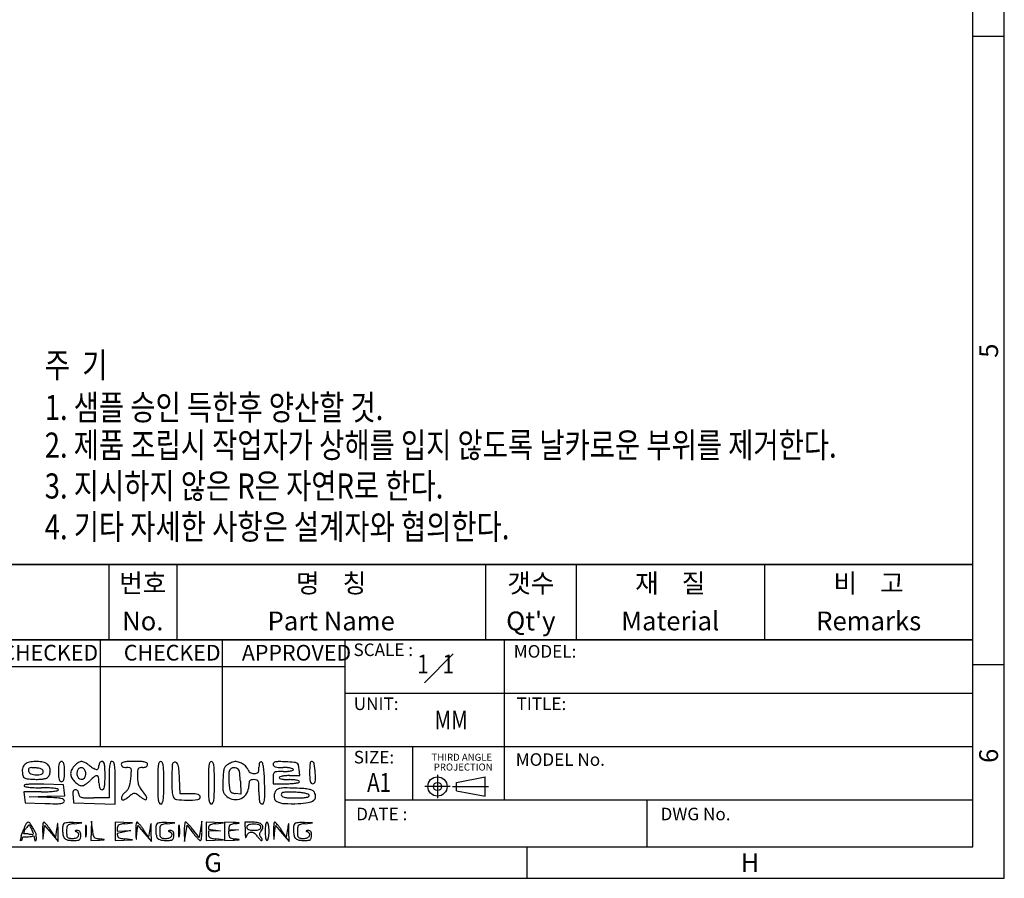
# Model space of a CAD drawing. Extents: x 0 to 781, y 0 to 539.
# Drawn here: x 624 to 781, y 0 to 137 of the extents above; entities that cross this region are included whole.
import ezdxf
from ezdxf.enums import TextEntityAlignment as Align

# ---------------------------------------------------------------- set-up
doc = ezdxf.new("R2010")
doc.units = 0
doc.header["$LTSCALE"] = 8
doc.header["$MEASUREMENT"] = 0
doc.linetypes.add('AUSGEZOGEN', pattern=[0])
doc.linetypes.add('CENTER2', pattern=[1.125, 0.75, -0.125, 0.125, -0.125])
doc.layers.get('0').update_dxf_attribs({"linetype": 'CONTINUOUS'})
doc.styles.get("Standard").update_dxf_attribs({"font": 'BareunDotum1.ttf', "width": 0.8})
doc.styles.add('style1', font='gulim.ttc')

msp = doc.modelspace()

# ---------------------------------------------------------------- linework, layer by layer
at = {"color": 3}
for p, q in [((781, 0), (781, 539)), ((776, 5), (776, 534)), ((781, 134), (776, 134)), ((598, 49.975), (776, 49.975)), ((776, 37.975), (598, 37.975)), ((781, 34), (776, 34)), ((5, 5), (776, 5)), ((705, 0), (705, 5)), ((0, 0), (781, 0))]:
    msp.add_line(p, q, dxfattribs=at)
at = {"color": 5}
for p, q in [((776, 49.975), (598, 49.975)), ((638.4, 49.975), (638.4, 37.975)), ((649.2, 49.975), (649.2, 37.975)), ((698.4, 49.975), (698.4, 37.975)), ((712.8, 49.975), (712.8, 37.975)), ((742.8, 49.975), (742.8, 37.975)), ((637.005, 37.975), (637.005, 20.975)), ((656.505, 20.975), (656.505, 37.975)), ((701.421, 12.475), (701.421, 37.975)), ((598.005, 33.725), (676.005, 33.725)), ((676.005, 29.475), (776, 29.475)), ((598, 20.975), (776, 20.975)), ((686.731, 20.975), (686.731, 12.475)), ((676.005, 12.475), (776, 12.475)), ((724.117, 5), (724.117, 12.475))]:
    msp.add_line(p, q, dxfattribs=at)
at = {"color": 3, "linetype": 'AUSGEZOGEN'}
for p, q in [((598.5, 37.975), (776, 37.975)), ((676.005, 5), (676.005, 37.975))]:
    msp.add_line(p, q, dxfattribs=at)
for p, q in [((688.643, 31.133), (693.247, 35.736)), ((668.794, 16.351), (668.693, 17.399)), ((638.435, 15.706), (638.435, 12.803)), ((649.751, 13.448), (649.657, 15.922)), ((664.56, 16.028), (664.56, 15.06)), ((667.161, 16.351), (668.794, 16.351)), ((693.747, 15.241), (698.333, 16.129)), ((698.333, 13.06), (698.333, 16.129)), ((631.178, 14.899), (628.033, 14.992)), ((631.28, 14.012), (631.178, 14.899)), ((639.403, 11.813), (639.403, 15.21)), ((659.335, 15.441), (659.432, 13.402)), ((664.56, 15.06), (666.657, 15.06)), ((693.747, 13.948), (693.747, 15.241)), ((627.609, 13.77), (624.846, 13.77)), ((624.846, 13.77), (624.948, 12.883)), ((624.948, 12.883), (625.05, 11.996)), ((625.695, 12.993), (628.539, 13.059)), ((628.517, 12.885), (625.695, 12.993)), ((628.539, 13.059), (631.382, 13.125)), ((631.382, 13.125), (631.28, 14.012)), ((632.69, 13.045), (632.791, 11.996)), ((638.435, 12.803), (636.016, 12.803)), ((651.35, 13.448), (649.751, 13.448)), ((659.432, 13.402), (658.529, 13.506)), ((693.747, 13.948), (698.333, 13.06)), ((625.05, 11.996), (628.195, 11.904)), ((632.791, 11.996), (636.097, 11.905)), ((636.097, 11.905), (639.403, 11.813)), ((628.031, 7.146), (628.161, 8.423)), ((628.161, 8.423), (629.254, 7.146)), ((634.081, 8.824), (632.764, 8.878)), ((632.871, 8.697), (634.081, 8.824)), ((635.645, 9.094), (635.589, 7.562)), ((635.767, 7.742), (635.645, 9.094)), ((640.773, 8.878), (639.403, 8.932)), ((639.403, 8.932), (639.403, 7.481)), ((642.144, 8.824), (640.773, 8.878)), ((640.935, 8.697), (642.144, 8.824)), ((642.867, 7.146), (642.998, 8.423)), ((642.998, 8.423), (644.091, 7.146)), ((648.917, 8.824), (647.6, 8.878)), ((647.708, 8.697), (648.917, 8.824)), ((650.656, 7.158), (650.852, 8.449)), ((650.852, 8.449), (651.778, 7.239)), ((653.18, 9.094), (652.984, 7.804)), ((653.226, 7.562), (653.18, 9.094)), ((655.287, 8.878), (653.917, 8.932)), ((653.917, 8.932), (653.917, 7.481)), ((656.658, 8.824), (655.287, 8.878)), ((655.449, 8.697), (656.658, 8.824)), ((658.19, 8.881), (656.819, 8.932)), ((656.819, 8.932), (656.819, 7.481)), ((661.345, 8.932), (660.045, 8.932)), ((660.045, 8.932), (660.089, 7.4)), ((664.799, 7.146), (664.93, 8.423)), ((664.93, 8.423), (666.023, 7.146)), ((670.849, 8.824), (669.532, 8.878)), ((669.64, 8.697), (670.849, 8.824)), ((624.679, 6.625), (624.679, 6.625)), ((624.909, 7.719), (624.909, 7.719)), ((629.888, 6.552), (629.082, 7.74)), ((629.254, 7.146), (630.348, 5.868)), ((630.084, 7.823), (629.888, 6.552)), ((630.348, 5.868), (630.314, 7.481)), ((635.589, 7.562), (635.532, 6.03)), ((639.403, 7.481), (639.403, 6.03)), ((644.724, 6.552), (643.918, 7.74)), ((644.091, 7.146), (645.184, 5.868)), ((644.921, 7.823), (644.724, 6.552)), ((645.184, 5.868), (645.15, 7.481)), ((650.414, 7.4), (650.46, 5.868)), ((650.46, 5.868), (650.656, 7.158)), ((652.788, 6.513), (651.82, 7.723)), ((652.984, 7.804), (652.788, 6.513)), ((653.917, 7.481), (653.917, 6.03)), ((656.819, 7.481), (656.819, 6.03)), ((666.657, 6.552), (665.85, 7.74)), ((666.023, 7.146), (667.116, 5.868)), ((666.853, 7.823), (666.657, 6.552)), ((667.116, 5.868), (667.082, 7.481)), ((635.532, 6.03), (636.742, 6.081)), ((639.403, 6.03), (640.773, 6.084)), ((640.773, 6.084), (642.144, 6.138)), ((642.144, 6.138), (640.935, 6.265)), ((653.917, 6.03), (655.287, 6.084)), ((655.287, 6.084), (656.658, 6.138)), ((656.658, 6.138), (655.449, 6.265)), ((656.819, 6.03), (658.19, 6.081))]:
    msp.add_line(p, q)
at = {"color": 1, "linetype": 'CENTER2'}
for p, q in [((690.729, 16.469), (690.729, 12.769)), ((692.764, 14.619), (688.694, 14.619)), ((693.12, 14.595), (698.849, 14.595))]:
    msp.add_line(p, q, dxfattribs=at)
at = {"linetype": 'ByBlock'}
for p, q in [((624.442, 6.766), (624.28, 5.993)), ((624.442, 6.766), (624.878, 7.82)), ((624.544, 6.094), (624.679, 6.625)), ((624.835, 7.06), (625.012, 7.714)), ((626.365, 7.229), (626.378, 7.163)), ((626.456, 6.749), (626.602, 5.981)), ((626.88, 6.289), (626.82, 6.863)), ((626.842, 6.041), (626.88, 6.289)), ((639.725, 7.481), (641.913, 7.592)), ((641.913, 7.592), (639.734, 7.156)), ((656.197, 7.548), (654.239, 7.481)), ((654.248, 7.806), (656.197, 7.548)), ((659.024, 7.741), (657.464, 7.481)), ((657.473, 7.795), (659.024, 7.741)), ((624.28, 5.993), (624.306, 6.118)), ((624.28, 5.993), (624.544, 6.094)), ((626.602, 5.981), (626.842, 6.041))]:
    msp.add_line(p, q, dxfattribs=at)
for radius in [1.534, 0.647]:
    msp.add_circle((690.729, 14.619), radius)
for centre, radius, start, end in [((627.14, 17.105), 2.538, 176.49459, 186.49231), ((626.052, 17.172), 1.447, 161.26881, 176.49461), ((625.781, 17.264), 1.161, 144.03558, 161.26877), ((625.737, 17.296), 1.107, 126.17487, 144.03553), ((626.092, 16.811), 1.708, 101.83802, 126.17499), ((626.352, 17.244), 0.774, 168.73944, 190.90064), ((625.813, 17.351), 0.225, 113.28006, 168.73945), ((626.016, 16.879), 0.74, 88.52215, 113.28007), ((626.839, 13.246), 5.349, 91.44644, 101.83804), ((625.723, 5.513), 12.109, 85.29827, 88.5222), ((626.843, 13.078), 5.518, 81.10653, 91.44644), ((626.253, 11.956), 5.644, 79.62697, 85.29832), ((626.993, 16), 1.533, 64.67248, 79.62696), ((627.363, 16.781), 0.669, 40.4181, 64.67257), ((627.325, 16.158), 2.4, 61.84499, 81.10658), ((627.975, 17.373), 1.023, 28.32964, 61.84505), ((627.473, 17.102), 1.593, 4.27368, 28.32961), ((644.483, 16.996), 14.111, 176.77604, 179.99998), ((632.423, 17.675), 2.032, 163.30075, 176.77607), ((631.062, 18.083), 0.611, 135.30494, 163.30074), ((630.856, 18.288), 0.321, 89.99994, 135.30489), ((630.856, 18.288), 0.321, 44.69511, 90.00006), ((630.649, 18.083), 0.611, 16.69926, 44.69506), ((629.288, 17.675), 2.032, 3.22393, 16.69925), ((617.228, 16.996), 14.111, 0.00002, 3.22396), ((634.726, 16.203), 2.493, 153.43491, 162.17012), ((634.99, 16.071), 2.788, 145.04121, 153.43495), ((634.504, 16.411), 2.195, 135.00006, 145.04125), ((635.093, 15.823), 3.027, 127.94013, 134.99994), ((635.039, 15.891), 2.94, 120.72421, 127.94018), ((634.047, 16.933), 0.692, 117.82147, 159.00643), ((634.778, 16.33), 2.43, 113.12196, 120.72416), ((633.981, 17.057), 0.552, 69.04591, 117.82146), ((634.037, 18.065), 0.543, 90.00006, 113.12195), ((634.037, 17.993), 0.616, 68.72847, 90), ((633.899, 16.842), 0.782, 29.90201, 69.04592), ((632.977, 15.268), 3.539, 62.89632, 68.72846), ((632.669, 14.667), 4.215, 57.21126, 62.89636), ((632.507, 14.415), 4.514, 51.81139, 57.21132), ((638.707, 22.298), 5.515, 231.81134, 236.17652), ((638.197, 21.536), 4.598, 236.17651, 241.17924), ((637.867, 20.936), 3.913, 241.17919, 246.12969), ((636.47, 17.78), 0.462, 246.12967, 269.99995), ((636.47, 17.526), 0.208, 269.9999, 310.24391), ((636.286, 17.744), 0.494, 310.24397, 331.35962), ((636.041, 17.878), 0.772, 331.35946, 347.94508), ((635.641, 17.963), 1.182, 347.94508, 359.99999), ((637.694, 17.963), 0.871, 163.4556, 179.99995), ((637.493, 18.023), 0.662, 143.13017, 163.45568), ((637.378, 18.109), 0.518, 119.80221, 143.13008), ((637.306, 18.235), 0.374, 90.00003, 119.80233), ((637.306, 18.316), 0.292, 35.70337, 89.99998), ((636.816, 17.964), 0.896, 12.09482, 35.70345), ((634.156, 17.394), 3.616, 1.93758, 12.09474), ((603.325, 16.351), 34.465, 359.99997, 1.93766), ((644.139, 17.109), 5.687, 170.53773, 178.63713), ((639.836, 17.826), 1.325, 151.21563, 170.53775), ((638.919, 18.33), 0.278, 90.00001, 151.21557), ((638.919, 18.335), 0.273, 24.63823, 90.00004), ((637.561, 17.712), 1.767, 8.10346, 24.63824), ((631.782, 16.889), 7.604, 1.1046, 8.10351), ((640.668, 18.125), 0.298, 127.74746, 179.99998), ((640.746, 18.125), 0.376, 180, 212.6421), ((640.825, 18.175), 0.469, 212.64206, 240.2761), ((640.983, 17.718), 0.812, 102.99464, 127.74758), ((640.998, 18.479), 0.819, 240.27605, 260.16217), ((641.514, 15.416), 3.174, 92.15889, 102.99461), ((641.218, 19.743), 2.103, 260.16212, 269.99995), ((641.218, 15.121), 2.52, 78.52181, 90), ((642.467, -9.855), 28.463, 90.00005, 92.15889), ((641.661, 17.306), 0.29, 22.31668, 78.52184), ((641.154, 17.098), 0.839, 356.29385, 22.31678), ((642.467, -9.855), 28.463, 87.84111, 89.99995), ((643.783, 17.018), 0.812, 150.52521, 176.98764), ((643.385, 17.243), 0.354, 103.2773, 150.5252), ((643.757, 15.669), 1.972, 90.00001, 103.2773), ((643.419, 15.416), 3.174, 77.00539, 87.84111), ((643.757, 19.437), 1.796, 269.99995, 280.80023), ((643.947, 18.438), 0.779, 280.80022, 300.96381), ((643.95, 17.718), 0.812, 52.25242, 77.00536), ((644.105, 18.175), 0.473, 300.96381, 327.99233), ((644.265, 18.125), 0.298, 0.00002, 52.25254), ((644.186, 18.125), 0.377, 327.99235, 0.00003), ((653.749, 16.894), 7.557, 171.86989, 178.89055), ((648.006, 17.715), 1.756, 155.27676, 171.8699), ((646.66, 18.335), 0.273, 90, 155.27675), ((646.66, 18.335), 0.273, 24.72325, 90), ((645.313, 17.715), 1.756, 8.1301, 24.72324), ((639.57, 16.894), 7.557, 1.10945, 8.13011), ((751.946, 15.359), 103.509, 178.55482, 179.72502), ((649.102, 17.953), 0.632, 134.99995, 178.55495), ((648.935, 18.121), 0.395, 75.3156, 135.00004), ((648.918, 18.058), 0.46, 21.99907, 75.31562), ((646.481, 17.073), 3.088, 5.86608, 21.99908), ((626.802, 15.051), 22.871, 2.18071, 5.86612), ((661.813, 16.894), 7.557, 171.86989, 178.89055), ((656.069, 17.715), 1.756, 155.27676, 171.8699), ((654.723, 18.335), 0.273, 90, 155.27675), ((654.723, 18.335), 0.273, 24.72325, 90), ((653.376, 17.715), 1.756, 8.1301, 24.72324), ((647.633, 16.894), 7.557, 1.10945, 8.13011), ((659.032, 16.687), 2.4, 160.06654, 174.89527), ((657.697, 17.171), 0.98, 133.30118, 160.06659), ((658.303, 16.528), 1.863, 116.75503, 133.3012), ((662.441, 8.322), 11.054, 113.09166, 116.75507), ((658.187, 16.959), 0.601, 111.76487, 157.69328), ((658.361, 16.524), 1.07, 81.918, 111.76492), ((658.536, 17.48), 1.098, 93.12952, 113.09161), ((658.535, 17.496), 1.083, 72.96315, 93.12948), ((658.366, 16.558), 1.035, 58.40571, 81.91796), ((655.753, 8.418), 10.577, 69.18328, 72.96309), ((658.616, 16.965), 0.557, 21.03505, 58.40571), ((658.935, 16.787), 1.623, 56.3923, 69.18324), ((658.612, 16.3), 2.208, 46.23764, 56.39228), ((658.726, 16.419), 2.043, 35.75657, 46.23759), ((659.588, 17.04), 0.98, 17.60886, 35.75652), ((661.493, 17.645), 1.018, 197.60882, 215.51618), ((657.57, 17.668), 4.733, 353.50921, 360), ((666.187, 17.668), 3.884, 173.69031, 179.99996), ((663.214, 17.996), 0.894, 154.90265, 173.69037), ((662.68, 18.247), 0.303, 118.55362, 154.90266), ((662.638, 18.324), 0.216, 71.65242, 118.55349), ((662.613, 18.249), 0.294, 14.19499, 71.65255), ((656.383, 16.673), 6.721, 8.25252, 14.19505), ((651.37, 15.946), 11.786, 3.26397, 8.2525), ((664.886, 18.14), 0.326, 131.84669, 180.00004), ((664.91, 18.14), 0.35, 180.00005, 222.90582), ((665.069, 18.288), 0.567, 222.90574, 252.80042), ((665.068, 17.936), 0.599, 101.30993, 131.84672), ((665.472, 19.591), 1.931, 252.80046, 266.85146), ((665.473, 15.914), 2.661, 89.28771, 101.30993), ((666.173, 32.328), 14.687, 266.85146, 270.00001), ((665.127, -11.865), 30.443, 87.27276, 89.28768), ((666.173, 9.425), 8.216, 85.68493, 89.99994), ((664.41, -26.932), 45.527, 85.6005, 87.27282), ((666.467, 13.321), 4.309, 78.6901, 85.68488), ((666.693, 14.452), 3.156, 71.48489, 78.6901), ((667.653, 17.318), 0.133, 0.00005, 71.48502), ((667.653, 17.318), 0.133, 288.51498, 359.99995), ((667.815, 17.335), 1.129, 61.60734, 85.60049), ((668.136, 17.927), 0.456, 15.00179, 61.60726), ((664.744, 17.018), 3.967, 5.50733, 15.00176), ((685.773, 16.861), 15.407, 174.56795, 179.99994), ((670.723, 18.292), 0.29, 81.63734, 174.56789), ((670.705, 18.169), 0.415, 8.3926, 81.63735), ((654.17, 15.729), 17.129, 3.34499, 8.39262), ((627.539, 17.151), 2.938, 186.49233, 197.64748), ((625.197, 16.406), 0.481, 197.64748, 240.12189), ((625.489, 16.913), 1.066, 240.12191, 264.27576), ((627.874, 40.714), 24.986, 264.27569, 266.72488), ((626.171, 17.209), 0.59, 190.90073, 248.92681), ((626.945, 19.219), 2.744, 248.92683, 267.53287), ((626.952, 24.595), 8.841, 266.72487, 271.34023), ((626.929, 18.843), 2.368, 267.53285, 287.92657), ((627.014, 21.95), 6.196, 271.3402, 277.36473), ((627.527, 16.996), 0.426, 287.92654, 359.99998), ((627.194, 20.558), 4.791, 277.36468, 283.77371), ((627.615, 16.996), 0.338, 0.00001, 40.41797), ((628.163, 16.606), 0.722, 283.77357, 309.69017), ((627.892, 16.931), 1.146, 309.69013, 340.68629), ((627.417, 17.098), 1.65, 340.68631, 4.27362), ((644.483, 16.996), 14.111, 180.00002, 183.22396), ((632.423, 16.316), 2.032, 183.22393, 196.69925), ((631.062, 15.908), 0.611, 196.69926, 224.69506), ((630.649, 15.908), 0.611, 315.30494, 343.30074), ((629.288, 16.316), 2.032, 343.30075, 356.77607), ((617.228, 16.996), 14.111, 356.77604, 359.99998), ((633.266, 16.673), 0.959, 162.17006, 179.99997), ((633.542, 16.673), 1.235, 179.99999, 209.06425), ((635.426, 17.72), 3.391, 209.06416, 222.74547), ((634.771, 16.655), 1.468, 159.00642, 180.76523), ((634.377, 16.65), 1.074, 180.76528, 208.26334), ((634.101, 16.501), 0.761, 208.26335, 242.07794), ((634.041, 16.388), 0.632, 242.07796, 280.90064), ((634.044, 16.371), 0.615, 280.90071, 305.0362), ((634.021, 16.404), 0.655, 305.03607, 328.04385), ((633.605, 16.673), 1.121, 0.00003, 29.90192), ((633.839, 16.517), 0.87, 328.0439, 347.58218), ((633.132, 16.673), 1.594, 347.5822, 0.00001), ((642.425, 8.52), 9.934, 129.36714, 135.00001), ((636.418, 15.842), 0.464, 77.22125, 129.36718), ((636.451, 15.988), 0.314, 8.64609, 77.22125), ((631.414, 15.222), 5.409, 0.00006, 8.64602), ((603.325, 16.351), 34.465, 358.06234, 0.00003), ((703.134, 15.705), 64.699, 178.63723, 179.99994), ((544.707, 15.211), 94.695, 359.99998, 1.10463), ((632.742, 16.848), 9.204, 349.47523, 354.51141), ((607.373, 19.286), 34.69, 354.5115, 356.29382), ((659.06, 16.214), 16.109, 176.9876, 180.00003), ((648.912, 16.214), 5.962, 180.00001, 187.08844), ((740.123, 15.222), 93.947, 178.89055, 180.00001), ((553.197, 15.222), 93.947, 359.99999, 1.10945), ((708.968, 15.565), 60.53, 179.72497, 181.65189), ((748.186, 15.222), 93.947, 178.89055, 180.00001), ((561.26, 15.222), 93.947, 359.99999, 1.10945), ((684.247, 14.397), 27.718, 177.30953, 179.7539), ((685.13, 14.356), 28.602, 174.89519, 177.30955), ((675.565, 16.328), 18.076, 179.49333, 183.63788), ((659.377, 16.471), 1.887, 157.69321, 179.49336), ((657.342, 16.475), 1.922, 4.71965, 21.03508), ((625.238, 13.825), 34.135, 2.71324, 4.71969), ((661.344, 17.538), 0.835, 215.5162, 236.30685), ((661.393, 17.611), 0.923, 236.30688, 255.92594), ((661.496, 13.45), 2.255, 89.99997, 100.91801), ((661.518, 18.111), 1.438, 255.92592, 269.99998), ((661.496, 14.091), 1.615, 73.33443, 90.00006), ((661.518, 18.701), 2.028, 270.00003, 281.77952), ((661.852, 17.097), 0.39, 281.77955, 321.72821), ((661.729, 17.194), 0.546, 321.72812, 353.50922), ((611.279, 13.66), 51.942, 1.60534, 3.26391), ((668.368, 16.028), 3.808, 171.13506, 180.00002), ((664.959, 16.56), 0.358, 120.96375, 171.13506), ((665.17, 16.208), 0.769, 92.22794, 120.96379), ((666.173, -9.552), 26.548, 89.99996, 92.228), ((665.66, 16.028), 0.132, 108.23535, 180.00005), ((665.66, 16.028), 0.133, 180.00005, 251.48502), ((666.62, 18.895), 3.156, 251.48489, 258.6901), ((666.639, 13.056), 3.262, 101.17205, 108.2353), ((666.846, 20.025), 4.309, 258.6901, 265.68488), ((666.863, 11.925), 4.415, 94.26061, 101.17205), ((666.173, 25.211), 8.216, 270.00006, 274.31507), ((667.14, 23.921), 8.216, 265.68493, 269.99994), ((667.161, 7.925), 8.426, 89.99995, 94.26066), ((666.467, 21.315), 4.309, 274.31512, 281.3099), ((667.14, 7.49), 8.216, 85.68493, 89.99994), ((666.693, 20.185), 3.156, 281.3099, 288.51511), ((667.434, 11.386), 4.309, 78.6901, 85.68488), ((690.305, 16.861), 19.939, 179.99995, 182.63911), ((672.693, 16.049), 2.308, 182.63901, 195.53687), ((669.41, 15.838), 1.89, 346.41145, 0.70126), ((652.494, 15.631), 18.807, 0.70128, 3.34501), ((625.036, 14.75), 0.147, 98.44842, 179.99996), ((625.035, 14.75), 0.146, 180.00003, 258.68405), ((626.636, 22.749), 8.305, 258.68412, 263.04953), ((626.461, 5.154), 9.848, 94.39875, 98.44845), ((626.889, 24.829), 10.399, 263.04948, 267.82932), ((626.692, 2.148), 12.863, 90.03556, 94.39868), ((627.63, 44.378), 29.962, 267.82926, 270.00002), ((626.712, -30.013), 45.024, 88.31855, 90.03555), ((627.63, -13.614), 28.03, 87.74532, 89.99995), ((628.29, 3.141), 11.262, 83.2901, 87.74532), ((628.375, 3.862), 10.535, 79.69529, 83.29019), ((630.235, 14.093), 0.137, 0.00001, 79.69524), ((630.856, 15.704), 0.321, 224.69511, 270.00006), ((630.856, 15.704), 0.321, 269.99994, 315.30489), ((635.365, 17.664), 3.308, 222.74545, 236.5318), ((634.096, 15.743), 1.005, 236.53189, 269.99996), ((634.096, 15.33), 0.592, 269.99994, 294.53268), ((633.051, 17.617), 3.106, 294.53263, 301.71517), ((632.693, 18.198), 3.789, 301.71511, 308.57275), ((632.48, 18.465), 4.131, 308.57266, 315.00002), ((641.902, 15.222), 5.08, 179.99995, 185.84538), ((638.016, 14.824), 1.173, 185.8453, 203.19858), ((637.386, 14.554), 0.488, 203.19859, 232.68018), ((637.306, 14.449), 0.356, 232.68017, 269.99996), ((637.306, 14.385), 0.292, 270.00002, 324.29663), ((636.816, 14.738), 0.896, 324.29655, 347.90518), ((634.156, 15.308), 3.616, 347.90526, 358.06242), ((639.478, 15.371), 2.292, 326.07364, 339.18373), ((638.317, 15.813), 3.534, 339.18361, 349.47526), ((645.891, 15.838), 2.918, 187.08844, 199.18608), ((645.722, 15.779), 2.738, 199.18609, 211.74534), ((647.42, 16.83), 4.735, 211.74536, 220.07868), ((740.123, 15.222), 93.947, 179.99999, 181.10945), ((553.197, 15.222), 93.947, 358.89055, 0.00001), ((748.186, 15.222), 93.947, 179.99999, 181.10945), ((561.26, 15.222), 93.947, 358.89055, 0.00001), ((659.381, 14.504), 2.852, 179.75389, 192.74793), ((675.444, 16.32), 17.954, 183.63786, 186.64801), ((658.627, 14.36), 1.024, 186.64798, 210.90608), ((658.321, 14.738), 2.368, 329.52245, 0.00002), ((665.024, 14.738), 4.334, 173.10303, 180.00005), ((661.236, 15.196), 0.519, 140.19447, 173.10308), ((661.145, 15.272), 0.4, 100.91787, 140.19442), ((661.856, 15.293), 0.36, 22.61985, 73.3344), ((661.025, 14.947), 1.26, 1.68303, 22.61983), ((620.994, 13.77), 41.309, 359.99996, 1.68305), ((565.702, 12.382), 97.537, 0.54399, 1.60533), ((665.741, 13.357), 0.951, 124.32442, 151.84507), ((665.832, 13.223), 1.114, 99.87107, 124.32451), ((666.357, 10.207), 4.175, 89.44632, 99.87108), ((665.744, -53.234), 67.619, 88.07863, 89.44638), ((666.657, 29.818), 14.758, 269.99996, 273.17784), ((667.088, 22.044), 6.971, 273.17783, 278.74611), ((666.478, -31.345), 45.718, 86.26145, 88.07861), ((667.261, 20.917), 5.832, 278.74616, 283.79127), ((667.66, 12.516), 3.156, 71.48489, 78.6901), ((668.62, 15.383), 0.133, 283.79122, 0.00001), ((668.62, 15.383), 0.133, 0.00005, 71.48502), ((669.069, 8.31), 5.978, 78.1211, 86.26146), ((669.864, 12.086), 2.119, 63.15636, 78.12111), ((671.067, 15.598), 0.622, 195.5368, 224.49958), ((670.866, 15.4), 0.339, 224.49962, 269.99999), ((670.866, 15.414), 0.354, 269.99995, 312.51089), ((670.782, 15.507), 0.479, 312.51099, 346.41145), ((627.609, 42.316), 28.546, 270.00005, 272.23291), ((626.438, -41.691), 54.616, 86.28557, 87.81856), ((628.276, 25.206), 11.423, 272.23289, 276.65833), ((628.356, 24.517), 10.729, 276.6583, 280.21493), ((629.609, 7.157), 5.665, 78.18362, 86.28553), ((630.235, 14.093), 0.137, 280.21509, 0.00005), ((630.468, 11.259), 1.474, 60.37237, 78.1836), ((633.526, 13.552), 0.861, 158.96251, 180.00953), ((637.957, 13.553), 5.291, 180.00959, 185.50733), ((633.039, 13.739), 0.339, 121.0059, 158.96251), ((633.093, 13.649), 0.444, 90.00002, 121.00586), ((633.093, 13.665), 0.428, 62.51148, 90.00004), ((633.06, 13.602), 0.499, 38.01394, 62.51156), ((632.961, 13.524), 0.625, 16.47373, 38.01403), ((632.703, 13.448), 0.894, 0.00005, 16.47372), ((634.214, 13.448), 0.617, 180.00003, 214.17173), ((634.105, 13.374), 0.485, 214.17172, 255.06863), ((634.635, 15.361), 2.541, 255.06861, 268.64578), ((636.016, 73.784), 60.981, 268.64582, 270.00004), ((640.741, 12.789), 0.357, 162.38045, 209.95125), ((641.589, 12.52), 1.247, 140.31225, 162.38036), ((640.657, 12.741), 0.261, 209.95128, 269.99999), ((642.977, 11.368), 3.051, 128.99883, 140.3122), ((639.151, 15.953), 3.818, 295.80026, 300.3375), ((640.043, 14.991), 1.611, 308.99887, 326.07367), ((638.856, 16.457), 4.401, 300.33754, 305.05644), ((638.171, 17.433), 5.594, 305.05654, 308.99879), ((645.833, 7.97), 6.582, 123.74736, 128.99886), ((642.442, 13.047), 0.477, 87.98971, 123.74744), ((642.438, 12.941), 0.582, 57.07897, 87.98963), ((636.565, 3.87), 11.389, 53.52328, 57.079), ((647.763, 19.016), 7.447, 233.52327, 240.62888), ((636.243, 7.425), 9.873, 34.24366, 40.07877), ((644.221, 12.722), 0.225, 240.6288, 328.5389), ((644.118, 12.786), 0.346, 328.53889, 34.2437), ((653.749, 13.549), 7.557, 181.10945, 188.13011), ((639.57, 13.549), 7.557, 351.86989, 358.89055), ((650.981, 13.893), 2.518, 181.6519, 200.9936), ((649.28, 13.24), 0.697, 200.99367, 262.68911), ((650.979, 26.487), 14.052, 262.68918, 269.65008), ((651.35, -0.339), 13.787, 86.73252, 89.99999), ((652.021, 11.425), 2.004, 73.16703, 86.73256), ((652.509, 12.964), 0.44, 276.67917, 0.00005), ((652.426, 12.762), 0.607, 45.0929, 73.16705), ((652.627, 12.964), 0.322, 359.99999, 45.09293), ((661.813, 13.549), 7.557, 181.10945, 188.13011), ((647.633, 13.549), 7.557, 351.86989, 358.89055), ((657.803, 14.147), 1.234, 192.74786, 215.08251), ((658.38, 14.552), 1.939, 215.08249, 231.00111), ((658.639, 14.872), 2.351, 231.00113, 261.63765), ((658.171, 14.087), 0.492, 210.90604, 251.32822), ((658.813, 15.988), 2.499, 251.3282, 263.45486), ((658.595, 14.572), 2.047, 261.63765, 295.61613), ((658.592, 14.579), 2.054, 295.61616, 329.52245), ((686.123, 13.77), 23.821, 180.00004, 182.38484), ((664.979, 12.89), 2.658, 182.38491, 194.35022), ((656.592, 13.245), 6.642, 352.99202, 0.54408), ((666.378, 13.016), 1.675, 151.84501, 185.06628), ((665.509, 12.939), 0.802, 185.06624, 242.50316), ((666.167, 13.301), 0.317, 129.81574, 179.99994), ((666.162, 13.301), 0.312, 179.99999, 232.33361), ((666.384, 13.041), 0.656, 100.61395, 129.81576), ((666.476, 13.708), 0.826, 232.33356, 257.69023), ((666.816, 10.736), 3.001, 89.30364, 100.61403), ((667.048, 16.329), 3.509, 257.69018, 268.14765), ((666.418, -22.016), 35.755, 87.46174, 89.30365), ((668.135, 49.925), 37.122, 268.14774, 269.99996), ((667.241, -3.444), 17.166, 84.3792, 87.46176), ((668.135, 44.642), 31.839, 269.99999, 271.9771), ((668.327, 7.591), 6.077, 77.6901, 84.3792), ((669.084, 17.131), 4.312, 271.97714, 280.61394), ((668.839, 9.937), 3.676, 69.72355, 77.69018), ((669.684, 13.932), 1.057, 280.61402, 300.1464), ((670.014, 13.116), 0.287, 18.28478, 69.72348), ((670.135, 13.156), 0.16, 300.14651, 18.28485), ((670.46, 13.264), 0.799, 32.16524, 63.15624), ((670.63, 12.994), 0.701, 304.84719, 358.02744), ((670.06, 13.013), 1.271, 358.02741, 32.16526), ((630.689, 96.872), 85.004, 268.3185, 269.46785), ((629.959, 18.28), 6.409, 269.46782, 277.08055), ((630.58, 13.282), 1.373, 277.08058, 296.31122), ((631.068, 12.295), 0.271, 296.31129, 359.99999), ((631.057, 12.295), 0.283, 0.00006, 60.37235), ((640.657, 12.837), 0.357, 269.99993, 295.80023), ((648.006, 12.729), 1.756, 188.1301, 204.72324), ((646.66, 12.109), 0.273, 204.72325, 270), ((646.66, 12.109), 0.273, 270, 335.27675), ((645.313, 12.729), 1.756, 335.27676, 351.8699), ((650.976, 26.053), 13.618, 269.65009, 276.67922), ((656.069, 12.729), 1.756, 188.1301, 204.72324), ((654.723, 12.109), 0.273, 204.72325, 270), ((654.723, 12.109), 0.273, 270, 335.27675), ((653.376, 12.729), 1.756, 335.27676, 351.8699), ((663.072, 12.402), 0.69, 194.35019, 221.71337), ((662.797, 12.157), 0.322, 221.71337, 269.99998), ((662.797, 12.118), 0.283, 270.00001, 333.09592), ((661.848, 12.599), 1.347, 333.09588, 352.99201), ((666.48, 14.804), 2.905, 242.50309, 267.36475), ((667.483, 36.603), 24.727, 267.36474, 272.50628), ((667.958, 25.771), 13.885, 272.50628, 279.02913), ((669.798, 14.188), 2.157, 279.02905, 304.84722), ((625.058, 7.82), 0.18, 161.30767, 180), ((638.553, 3.254), 14.426, 159.00635, 161.30773), ((619.272, 12.506), 7.478, 320.14194, 323.82506), ((626.226, 7.984), 1.222, 148.80463, 159.00639), ((626.042, 8.095), 1.008, 137.0139, 148.80459), ((625.851, 8.274), 0.747, 123.52792, 137.01397), ((628.195, 5.982), 3.576, 137.24523, 143.8251), ((625.56, 8.713), 0.22, 90.00003, 123.52799), ((625.56, 8.65), 0.282, 34.46502, 90.00001), ((625.675, 8.312), 0.144, 69.89226, 137.24518), ((625.632, 8.194), 0.269, 27.25669, 69.89226), ((610.443, -1.726), 18.618, 31.69841, 34.46497), ((615.129, 2.783), 12.083, 24.49544, 27.25673), ((614.713, 0.912), 13.599, 27.96804, 31.69835), ((637.746, 7.751), 9.907, 178.63011, 182.02681), ((632.89, 7.867), 5.05, 173.00585, 178.63002), ((632.207, 7.951), 4.361, 168.01733, 173.00586), ((628.033, 8.837), 0.0935, 89.47805, 168.01735), ((628.032, 8.741), 0.189, 44.70982, 89.47799), ((623.256, 4.014), 6.908, 41.36753, 44.7097), ((623.413, 4.152), 6.7, 37.12151, 41.36756), ((620.102, 1.646), 10.852, 34.16286, 37.12145), ((845.451, -25.411), 217.916, 170.99, 171.22767), ((630.243, 8.713), 0.0196, 33.92127, 170.98988), ((630.116, 8.627), 0.172, 1.31482, 33.92122), ((77.259, -4.063), 553.176, 1.19575, 1.31492), ((635.496, 7.743), 4.472, 171.53401, 179.49354), ((631.631, 8.318), 0.565, 134.99993, 171.53397), ((631.439, 8.51), 0.293, 100.26847, 135.00005), ((632.313, 3.686), 5.196, 95.99187, 100.26839), ((637.883, 7.462), 6.221, 173.87979, 180.00005), ((632.203, 8.071), 0.509, 135.61894, 173.87982), ((632.368, 3.16), 5.724, 91.24434, 95.99188), ((632.254, 8.021), 0.58, 100.77959, 135.61889), ((633.781, 0.001), 8.744, 95.97164, 100.77966), ((632.423, 0.61), 8.275, 87.64254, 91.24432), ((654.294, 7.535), 19.637, 178.46512, 180.15646), ((637.494, 7.985), 2.831, 171.40122, 178.46515), ((634.728, 8.403), 0.0341, 66.8305, 171.40142), ((634.708, 8.356), 0.0848, 10.92317, 66.83037), ((632.089, 7.851), 2.753, 3.78338, 10.9231), ((628.033, 7.583), 6.817, 0.15642, 3.7834), ((645.543, 7.481), 5.818, 173.60312, 180), ((640.262, 8.073), 0.503, 135.164, 173.60314), ((640.322, 8.013), 0.588, 100.7721, 135.16408), ((641.842, 0.021), 8.723, 95.97164, 100.7721), ((652.582, 7.751), 9.907, 178.63011, 182.02681), ((647.727, 7.867), 5.05, 173.00585, 178.63002), ((647.043, 7.951), 4.361, 168.01733, 173.00586), ((642.869, 8.837), 0.0935, 89.47805, 168.01735), ((642.868, 8.741), 0.189, 44.70982, 89.47799), ((638.093, 4.014), 6.908, 41.36753, 44.7097), ((638.249, 4.152), 6.7, 37.12151, 41.36756), ((634.939, 1.646), 10.852, 34.16286, 37.12145), ((860.288, -25.411), 217.916, 170.99, 171.22767), ((645.08, 8.713), 0.0196, 33.92127, 170.98988), ((644.953, 8.627), 0.172, 1.31482, 33.92122), ((92.095, -4.063), 553.176, 1.19575, 1.31492), ((650.333, 7.743), 4.472, 171.53401, 179.49354), ((646.468, 8.318), 0.565, 134.99993, 171.53397), ((646.275, 8.51), 0.293, 100.26847, 135.00005), ((647.149, 3.686), 5.196, 95.99187, 100.26839), ((652.72, 7.462), 6.221, 173.87979, 180.00005), ((647.04, 8.071), 0.509, 135.61894, 173.87982), ((647.205, 3.16), 5.724, 91.24434, 95.99188), ((647.091, 8.021), 0.58, 100.77959, 135.61889), ((648.617, 0.001), 8.744, 95.97164, 100.77966), ((647.26, 0.61), 8.275, 87.64254, 91.24432), ((669.13, 7.535), 19.637, 178.46512, 180.15646), ((652.33, 7.985), 2.831, 171.40122, 178.46515), ((649.565, 8.403), 0.0341, 66.8305, 171.40142), ((649.545, 8.356), 0.0848, 10.92317, 66.83037), ((646.925, 7.851), 2.753, 3.78338, 10.9231), ((642.87, 7.583), 6.817, 0.15642, 3.7834), ((660.313, 7.696), 9.903, 178.31245, 181.71121), ((655.483, 7.838), 5.071, 172.70463, 178.31254), ((654.824, 7.923), 4.407, 167.75228, 172.70462), ((650.611, 8.837), 0.0949, 89.99778, 167.75239), ((650.611, 8.727), 0.206, 47.77323, 89.99763), ((644.67, 2.182), 9.045, 45.00004, 47.77325), ((645.259, 2.77), 8.213, 41.2631, 45.00006), ((641.429, -0.59), 13.307, 38.65998, 41.26315), ((660.057, 7.481), 5.818, 173.60312, 176.80157), ((654.775, 8.073), 0.503, 135.164, 173.60314), ((654.836, 8.013), 0.588, 100.7721, 135.16408), ((656.356, 0.021), 8.723, 95.97164, 100.7721), ((663.191, 7.481), 5.727, 173.70863, 176.8543), ((658.061, 8.047), 0.566, 139.28596, 173.70864), ((658.044, 8.061), 0.543, 103.8607, 139.28601), ((659.146, 3.593), 5.145, 97.07419, 103.86061), ((651.511, -168.488), 177.494, 87.57351, 87.84349), ((651.28, 66.984), 58.732, 277.07413, 277.68215), ((659.015, 8.598), 0.25, 60.60501, 87.57364), ((659.128, 8.798), 0.0195, 277.68228, 60.60513), ((660.723, 8.126), 0.356, 142.68017, 179.99996), ((660.723, 8.126), 0.356, 180.00004, 217.31983), ((660.828, 8.046), 0.488, 113.19859, 142.68018), ((660.828, 8.206), 0.488, 217.31982, 246.80141), ((661.098, 7.416), 1.173, 95.8453, 113.19858), ((661.496, 3.53), 5.08, 89.99995, 95.84538), ((661.345, 4.844), 4.089, 77.32625, 89.99998), ((661.496, 3.53), 5.08, 84.15462, 90.00005), ((661.894, 7.416), 1.173, 66.80142, 84.1547), ((662.023, 7.857), 1, 41.25348, 77.32626), ((662.164, 8.046), 0.488, 37.31982, 66.80141), ((662.164, 8.206), 0.488, 293.19859, 322.68018), ((662.269, 8.126), 0.356, 0.00004, 37.31983), ((662.269, 8.126), 0.356, 322.68017, 359.99996), ((661.602, 8.323), 1.325, 320.30984, 347.82869), ((662.366, 8.158), 0.543, 347.82863, 41.25345), ((669.919, 7.481), 6.649, 175.20042, 179.99996), ((666.799, 7.743), 3.518, 167.47119, 175.20043), ((665.713, 7.984), 2.406, 159.00239, 167.47121), ((663.592, 8.798), 0.134, 89.99988, 159.00234), ((663.592, 8.798), 0.134, 20.99766, 90.00012), ((661.471, 7.984), 2.406, 12.52879, 20.99761), ((660.386, 7.743), 3.518, 4.79957, 12.52881), ((657.266, 7.481), 6.649, 0.00004, 4.79958), ((674.515, 7.751), 9.907, 178.63011, 182.02681), ((669.659, 7.867), 5.05, 173.00585, 178.63002), ((668.975, 7.951), 4.361, 168.01733, 173.00586), ((664.801, 8.837), 0.0935, 89.47805, 168.01735), ((664.8, 8.741), 0.189, 44.70982, 89.47799), ((660.025, 4.014), 6.908, 41.36756, 44.70973), ((660.182, 4.152), 6.7, 37.12148, 41.36753), ((656.871, 1.646), 10.852, 34.16286, 37.12145), ((882.22, -25.411), 217.916, 170.99, 171.22767), ((667.012, 8.713), 0.0196, 33.92127, 170.98988), ((666.885, 8.627), 0.172, 1.31482, 33.92122), ((114.027, -4.063), 553.176, 1.19575, 1.31492), ((672.265, 7.743), 4.472, 171.53401, 179.49354), ((668.4, 8.318), 0.565, 134.99993, 171.53397), ((668.208, 8.51), 0.293, 100.26847, 135.00005), ((669.081, 3.686), 5.196, 95.99187, 100.26839), ((674.652, 7.462), 6.221, 173.87979, 180.00005), ((668.972, 8.071), 0.509, 135.61894, 173.87982), ((669.137, 3.16), 5.724, 91.24434, 95.99188), ((669.023, 8.021), 0.58, 100.77959, 135.61889), ((670.55, 0.001), 8.744, 95.97164, 100.77966), ((669.192, 0.61), 8.275, 87.64254, 91.24432), ((625.003, 8.195), 1.603, 258.31154, 271.25258), ((625.169, 5.298), 1.793, 89.74376, 100.73382), ((624.879, 13.905), 7.315, 271.2526, 275.44755), ((625.165, 4.394), 2.697, 81.65041, 89.74385), ((627.493, 20.254), 13.332, 261.65038, 264.34224), ((624.497, 17.902), 11.33, 275.44759, 277.88944), ((625.24, 12.54), 5.917, 277.88951, 281.86016), ((614.849, 2.656), 12.391, 21.65785, 24.49545), ((626.196, 7.168), 0.183, 264.34226, 322.13221), ((626.202, 7.164), 0.176, 322.13222, 21.65785), ((625.964, 6.886), 0.859, 359.99998, 27.96802), ((626.76, 6.886), 0.0635, 339.00209, 359.99995), ((1360.757, 33.338), 733.37, 182.026875, 182.112131), ((628.016, 6.315), 0.131, 182.11201, 215.98735), ((274.477, 43.281), 355.396, 354.01827, 354.16426), ((635.686, 7.741), 4.662, 179.4936, 187.8498), ((633.589, 7.452), 2.546, 187.84974, 200.99363), ((631.701, 6.727), 0.523, 200.99361, 231.91192), ((632.009, 7.121), 1.023, 231.91178, 250.63302), ((638.982, 7.462), 7.32, 179.99994, 185.09544), ((632.192, 6.856), 0.503, 185.09542, 221.09443), ((632.122, 6.795), 0.411, 221.09445, 262.69326), ((632.629, 10.751), 4.399, 262.69316, 270.00002), ((632.629, 8.107), 1.755, 270.00001, 290.1213), ((633.087, 7.529), 0.0383, 139.39871, 236.14115), ((633.157, 7.468), 0.131, 97.39996, 139.39862), ((633.456, 8.079), 0.702, 236.1411, 248.02549), ((633.471, 5.052), 2.568, 92.58303, 97.39998), ((632.886, 6.666), 0.822, 34.65479, 68.0255), ((633.01, 7.069), 0.65, 290.12125, 332.33147), ((633.385, 6.966), 0.651, 69.89488, 92.58294), ((633.271, 6.932), 0.354, 332.33156, 34.6548), ((633.478, 7.222), 0.379, 35.86038, 69.8949), ((633.518, 6.467), 0.362, 302.70766, 347.71596), ((633.309, 7.1), 0.588, 10.00685, 35.86032), ((631.822, 6.836), 2.097, 347.71587, 359.99999), ((631.814, 6.836), 2.105, 0.00002, 10.0069), ((655.813, 7.539), 21.156, 180.15636, 181.71868), ((636.548, 6.961), 1.883, 181.71873, 190.92305), ((634.724, 6.609), 0.0245, 190.92334, 334.0344), ((634.241, 6.844), 0.562, 334.03414, 351.40132), ((630.451, 7.417), 4.394, 351.40115, 356.56789), ((627.702, 7.582), 7.149, 356.56794, 0.15642), ((646.484, 8.714), 10.761, 185.17977, 189.46866), ((636.669, 7.076), 0.81, 189.46864, 217.91635), ((636.477, 6.927), 0.567, 217.91634, 254.41844), ((637.431, 10.348), 4.118, 254.41844, 262.8781), ((645.543, 7.481), 5.818, 183.19843, 186.39688), ((640.262, 6.889), 0.503, 186.39686, 224.836), ((640.322, 6.949), 0.588, 224.83592, 259.2279), ((641.842, 14.941), 8.723, 259.2279, 264.02836), ((1375.594, 33.338), 733.37, 182.026875, 182.112131), ((642.852, 6.315), 0.131, 182.11201, 215.98735), ((289.313, 43.281), 355.396, 354.01827, 354.16426), ((650.522, 7.741), 4.662, 179.4936, 187.8498), ((648.426, 7.452), 2.546, 187.84974, 200.99363), ((646.537, 6.727), 0.523, 200.99361, 231.91192), ((646.846, 7.121), 1.023, 231.91178, 250.63302), ((653.818, 7.462), 7.32, 179.99994, 185.09544), ((647.029, 6.856), 0.503, 185.09542, 221.09443), ((646.959, 6.795), 0.411, 221.09445, 262.69326), ((647.466, 10.751), 4.399, 262.69316, 270.00002), ((647.466, 8.107), 1.755, 270.00001, 290.1213), ((647.923, 7.529), 0.0383, 139.39871, 236.14115), ((647.993, 7.468), 0.131, 97.39996, 139.39862), ((648.293, 8.079), 0.702, 236.1411, 248.02549), ((648.307, 5.052), 2.568, 92.58303, 97.39998), ((647.723, 6.666), 0.822, 34.65479, 68.0255), ((647.846, 7.069), 0.65, 290.12125, 332.33147), ((648.221, 6.966), 0.651, 69.89488, 92.58294), ((648.108, 6.932), 0.354, 332.33156, 34.6548), ((648.315, 7.222), 0.379, 35.86038, 69.8949), ((648.354, 6.467), 0.362, 302.70766, 347.71596), ((648.145, 7.1), 0.588, 10.00685, 35.86032), ((646.659, 6.836), 2.097, 347.71587, 359.99999), ((646.651, 6.836), 2.105, 0.00002, 10.0069), ((670.649, 7.539), 21.156, 180.15636, 181.71868), ((651.385, 6.961), 1.883, 181.71873, 190.92305), ((649.56, 6.609), 0.0245, 190.92334, 334.0344), ((649.077, 6.844), 0.562, 334.03414, 351.40132), ((645.288, 7.417), 4.394, 351.40115, 356.56789), ((642.538, 7.582), 7.149, 356.56794, 0.15642), ((660.361, 13.805), 10.806, 217.4154, 220.57655), ((657.395, 11.265), 6.901, 220.57657, 224.99994), ((657.307, 11.178), 6.778, 225.00002, 228.65884), ((649.904, 6.989), 3.31, 344.64687, 351.15209), ((648.883, 7.148), 4.343, 351.15211, 357.71275), ((644.812, 7.31), 8.418, 357.71281, 1.71119), ((660.057, 7.481), 5.818, 180, 186.39688), ((654.775, 6.889), 0.503, 186.39686, 224.836), ((654.836, 6.949), 0.588, 224.83592, 259.2279), ((656.356, 14.941), 8.723, 259.2279, 264.02836), ((663.191, 7.481), 5.727, 180.00004, 186.29137), ((658.061, 6.915), 0.566, 186.29136, 220.71404), ((658.044, 6.901), 0.543, 220.71399, 256.1393), ((659.146, 11.369), 5.145, 256.13939, 262.92581), ((675.377, 7.839), 15.294, 181.64223, 183.70184), ((662.139, 6.982), 2.029, 183.70189, 192.83413), ((660.196, 6.54), 0.0362, 192.83409, 303.71892), ((660.143, 6.619), 0.132, 303.71882, 349.09781), ((661.222, 6.411), 0.967, 134.82195, 169.09786), ((661.056, 6.578), 0.732, 92.5902, 134.82191), ((661.098, 8.836), 1.173, 246.80142, 264.1547), ((661.496, 12.722), 5.08, 264.15462, 270.00005), ((661.066, 6.362), 0.948, 56.64641, 92.5902), ((661.496, 12.722), 5.08, 269.99995, 275.84538), ((660.725, 5.844), 1.568, 31.98521, 56.6464), ((661.894, 8.836), 1.173, 275.8453, 293.19858), ((664.245, 8.043), 2.583, 211.98523, 218.70432), ((663.798, 7.684), 2.009, 218.70439, 226.81523), ((662.828, 6.998), 0.443, 150.9507, 180.20279), ((662.832, 6.998), 0.447, 180.20271, 209.25885), ((663.949, 6.375), 1.725, 140.3098, 150.95069), ((663.99, 7.647), 1.775, 209.2588, 219.6902), ((661.299, 5.413), 1.723, 32.05477, 39.69016), ((662.313, 6.048), 0.527, 13.60386, 32.05485), ((669.919, 7.481), 6.649, 180.00004, 184.79958), ((666.799, 7.219), 3.518, 184.79957, 192.52881), ((665.713, 6.978), 2.406, 192.52879, 200.99761), ((661.471, 6.978), 2.406, 339.00239, 347.47121), ((660.386, 7.219), 3.518, 347.47119, 355.20043), ((657.266, 7.481), 6.649, 355.20042, 359.99996), ((1397.526, 33.338), 733.37, 182.026875, 182.112131), ((664.784, 6.315), 0.131, 182.11201, 215.98735), ((311.245, 43.281), 355.396, 354.01827, 354.16426), ((672.455, 7.741), 4.662, 179.4936, 187.8498), ((670.358, 7.452), 2.546, 187.84974, 200.99363), ((668.469, 6.727), 0.523, 200.99361, 231.91192), ((668.778, 7.121), 1.023, 231.91178, 250.63302), ((675.75, 7.462), 7.32, 179.99994, 185.09544), ((668.961, 6.856), 0.503, 185.09542, 221.09443), ((668.891, 6.795), 0.411, 221.09445, 262.69326), ((669.398, 10.751), 4.399, 262.69316, 270.00002), ((669.398, 8.107), 1.755, 270.00001, 290.1213), ((669.855, 7.529), 0.0383, 139.39871, 236.14115), ((669.926, 7.468), 0.131, 97.39996, 139.39862), ((670.225, 8.079), 0.702, 236.1411, 248.02549), ((670.239, 5.052), 2.568, 92.58303, 97.39998), ((669.655, 6.666), 0.822, 34.65479, 68.0255), ((669.778, 7.069), 0.65, 290.12125, 332.33147), ((670.153, 6.966), 0.651, 69.89488, 92.58294), ((670.04, 6.932), 0.354, 332.33156, 34.6548), ((670.247, 7.222), 0.379, 35.86038, 69.8949), ((670.286, 6.467), 0.362, 302.70766, 347.71596), ((670.077, 7.1), 0.588, 10.00685, 35.86032), ((668.591, 6.836), 2.097, 347.71587, 359.99999), ((668.583, 6.836), 2.105, 0.00002, 10.0069), ((627.922, 6.247), 0.0151, 215.98715, 354.01798), ((632.293, 7.928), 1.879, 250.63294, 263.93764), ((632.664, 11.42), 5.39, 263.93765, 269.99997), ((632.664, 16.632), 10.603, 270.00001, 273.91614), ((633.341, 6.742), 0.689, 273.91611, 302.70768), ((620.329, 390.664), 384.933, 272.44368, 272.56904), ((611.438, -197.688), 205.536, 82.67843, 82.87805), ((637.579, 6.204), 0.0864, 272.56903, 315.2409), ((637.629, 6.155), 0.0165, 315.24109, 82.67845), ((642.759, 6.247), 0.0151, 215.98715, 354.01798), ((647.13, 7.928), 1.879, 250.63294, 263.93764), ((647.5, 11.42), 5.39, 263.93765, 269.99997), ((647.5, 16.632), 10.603, 270.00001, 273.91614), ((648.177, 6.742), 0.689, 273.91611, 302.70768), ((652.987, 6.267), 0.238, 228.65879, 269.99992), ((652.987, 6.142), 0.113, 270.00001, 344.64672), ((651.511, 183.45), 177.494, 272.15651, 272.42649), ((651.28, -52.022), 58.732, 82.31785, 82.92587), ((659.015, 6.364), 0.25, 272.42636, 299.39499), ((659.128, 6.164), 0.0195, 299.39487, 82.31772), ((663.478, 7.344), 1.543, 226.81525, 235.54955), ((662.742, 6.27), 0.241, 235.54957, 270.00003), ((662.742, 6.11), 0.08, 270.00016, 332.71278), ((662.686, 6.138), 0.142, 332.71262, 13.60354), ((663.592, 6.164), 0.134, 200.99766, 270.00012), ((663.592, 6.164), 0.134, 269.99988, 339.00234), ((664.691, 6.247), 0.0151, 215.98715, 354.01798), ((669.062, 7.928), 1.879, 250.63294, 263.93764), ((669.433, 11.42), 5.39, 263.93765, 269.99997), ((669.433, 16.632), 10.603, 270.00001, 273.91614), ((670.11, 6.742), 0.689, 273.91611, 302.70768)]:
    msp.add_arc(centre, radius, start, end)

# ---------------------------------------------------------------- texts
at = {"color": 3, "style": 'style1'}
for s, p in [('5', (778.5, 84)), ('6', (778.5, 19.5))]:
    msp.add_text(s, height=3, rotation=90, dxfattribs=at).set_placement(p, align=Align.MIDDLE_CENTER)
at = {"width": 0.8}
for s, height, p in [('%%U주  기', 4, (628.188, 79.683)), ('1. 샘플 승인 득한후 양산할 것.', 4, (628.188, 72.965)), ('2. 제품 조립시 작업자가 상해를 입지 않도록 날카로운 부위를 제거한다.', 4, (628.188, 66.965)), ('3. 지시하지 않은 R은 자연R로 한다.', 4, (628.188, 60.465)), ('4. 기타 자세한 사항은 설계자와 협의한다.', 4, (628.188, 53.965)), ('1   1', 3, (687.521, 32.613)), ('MM', 3, (690.247, 23.699))]:
    msp.add_text(s, height=height, dxfattribs=at).set_placement(p)
at = {"color": 3, "style": 'style1'}
for s, p in [('번호', (643.8, 46.975)), ('명    칭', (673.8, 46.975)), ('갯수', (705.6, 46.975)), ('재    질', (727.8, 46.975)), ('비    고', (759.4, 46.975)), ('No.', (643.8, 40.975)), ('Part Name', (673.8, 40.975)), ("Qt'y", (705.6, 40.975)), ('Material', (727.8, 40.975)), ('Remarks', (759.4, 40.975)), ('G', (655, 2.5)), ('H', (740.5, 2.5))]:
    msp.add_text(s, height=3, dxfattribs=at).set_placement(p, align=Align.MIDDLE_CENTER)
for s, height, p in [('CHECKED', 2.5, (621.281, 34.666)), ('CHECKED', 2.5, (640.781, 34.666)), ('APPROVED', 2.5, (659.576, 34.666)), ('MODEL:', 2, (702.88, 35.131)), ('UNIT:', 2, (677.398, 26.785)), ('TITLE:', 2, (703.322, 26.785)), ('SIZE:', 2, (677.398, 18.285)), ('THIRD ANGLE', 1.12, (689.774, 18.711)), ('MODEL No.', 2, (703.198, 17.904)), ('PROJECTION', 1.12, (690.144, 17.152)), ('DATE :', 2, (677.782, 9.236)), ('DWG No.', 2, (726.253, 9.236))]:
    msp.add_text(s, height=height, dxfattribs=at).set_placement(p)
msp.add_text('SCALE : ', height=2, dxfattribs=at).set_placement((682.405, 34.76), align=Align.BOTTOM_CENTER)
at = {"width": 0.8}
msp.add_text('A1', height=3, dxfattribs=at).set_placement((681.433, 15.265), align=Align.MIDDLE_CENTER)

doc.saveas('drawing.dxf')
